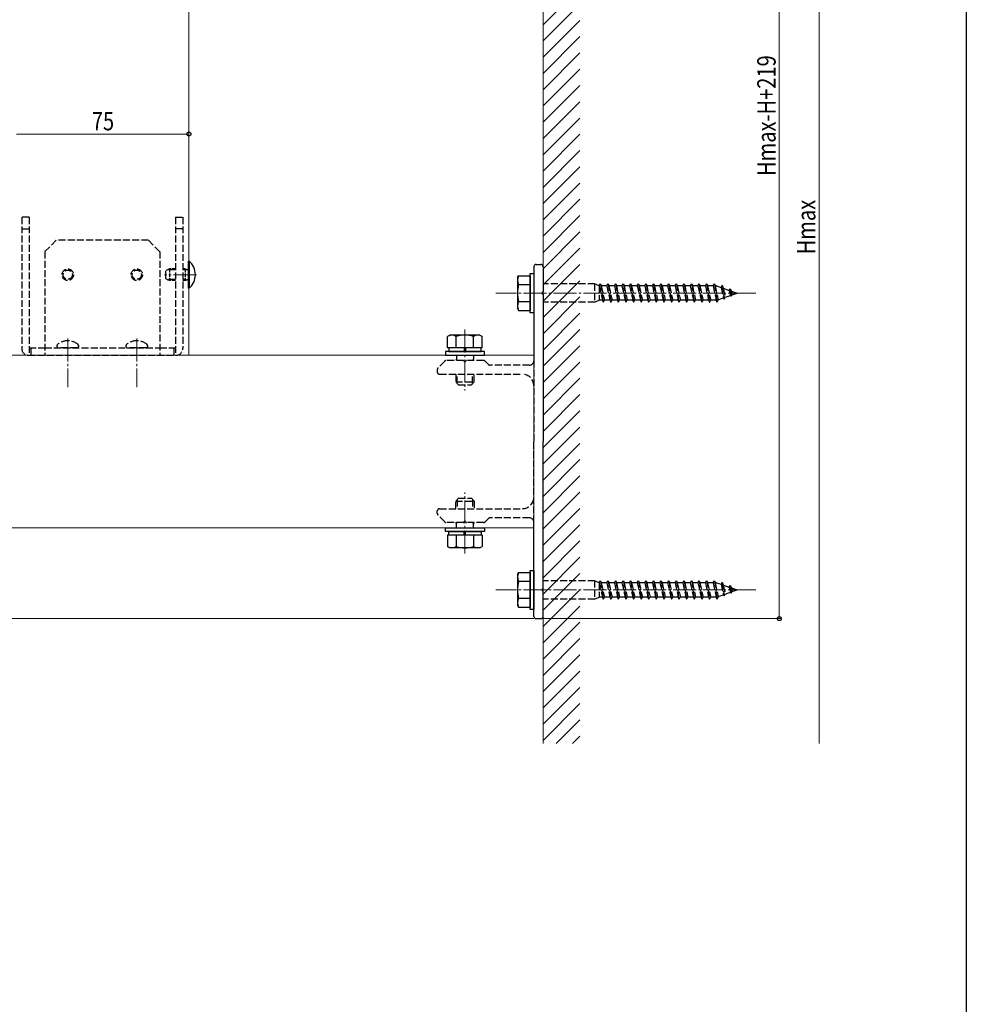
# Model space of a CAD drawing. Extents: x 0 to 990, y 0 to 1603.
# Drawn here: x 578 to 990, y 707 to 1135 of the extents above; entities that cross this region are included whole.
import ezdxf

# ---------------------------------------------------------------- set-up
doc = ezdxf.new("R2010")
doc.units = 0
doc.linetypes.add('YCENTER_1', pattern=[13, 10, -1, 1, -1])
doc.linetypes.add('YHIDDEN_1', pattern=[4, 3, -1])
for name, color, linetype, lineweight in [('YKK_12', 2, 'CONTINUOUS', 13), ('YKK_13', 4, 'CONTINUOUS', 30), ('YKK_D', 6, 'CONTINUOUS', 13), ('YSS_K', 3, 'CONTINUOUS', 13)]:
    doc.layers.add(name, color=color, linetype=linetype, lineweight=lineweight)
doc.layers.add('YKK_ZWAK', color=7, linetype='CONTINUOUS')
doc.styles.add('text-b', font='extslim2.shx', dxfattribs={"width": 0.8, "bigfont": 'extfont2.shx'})

msp = doc.modelspace()

# ---------------------------------------------------------------- linework, layer by layer
at = {"layer": 'YKK_12'}
for p, q in [((652, 1195.46), (652, 989.3)), ((417.03, 989.3), (802, 989.3)), ((802, 989.3), (802, 914.3)), ((417.03, 914.3), (802, 914.3))]:
    msp.add_line(p, q, dxfattribs=at)
at = {"layer": 'YKK_12', "linetype": 'YCENTER_1'}
for p, q in [((655.34, 1024.3), (641.34, 1024.3)), ((898.5, 1016.3), (785.45, 1016.3)), ((772, 1000.5), (772, 974)), ((599.34, 996.6), (599.34, 975.49)), ((629.34, 996.6), (629.34, 975.49)), ((772, 903.1), (772, 929.6)), ((898.5, 887.3), (785.45, 887.3))]:
    msp.add_line(p, q, dxfattribs=at)
at = {"layer": 'YKK_13', "linetype": 'YHIDDEN_1'}
for p, q in [((579.34, 1049.3), (579.34, 992.2)), ((582.54, 1049.3), (579.34, 1049.3)), ((582.54, 1049.3), (582.54, 989.3)), ((646.14, 1049.3), (649.34, 1049.3)), ((646.14, 1049.3), (646.14, 989.3)), ((649.34, 1049.3), (649.34, 992.2)), ((579.34, 1044.3), (582.54, 1044.3)), ((649.34, 1044.3), (646.14, 1044.3)), ((594.34, 1039.3), (589.34, 1034.3)), ((634.34, 1039.3), (594.34, 1039.3)), ((639.34, 1034.3), (634.34, 1039.3)), ((589.34, 1034.3), (589.34, 989.3)), ((639.34, 1034.3), (639.34, 989.3)), ((646.14, 1026.36), (642.62, 1026.36)), ((650.44, 1026.36), (649.34, 1026.36)), ((650.44, 1026.36), (651.37, 1026.56)), ((646.14, 1022.23), (642.62, 1022.23)), ((650.44, 1022.23), (649.34, 1022.23)), ((650.44, 1022.23), (651.37, 1022.04)), ((828.4, 1020.3), (806, 1020.3)), ((828.4, 1020.3), (828.4, 1012.3)), ((830.4, 1019.4), (828.4, 1020.3)), ((830.4, 1019.4), (831, 1020.3)), ((830.4, 1019.4), (830.4, 1013.2)), ((830.4, 1019.4), (831.78, 1013.2)), ((831, 1020.3), (832.08, 1012.3)), ((831, 1020.3), (831.3, 1019.4)), ((833.7, 1019.4), (831.3, 1019.4)), ((831.3, 1019.4), (832.68, 1013.2)), ((833.7, 1019.4), (834.3, 1020.3)), ((833.7, 1019.4), (835.08, 1013.2)), ((834.3, 1020.3), (835.38, 1012.3)), ((834.3, 1020.3), (834.6, 1019.4)), ((837, 1019.4), (834.6, 1019.4)), ((834.6, 1019.4), (835.98, 1013.2)), ((837, 1019.4), (837.6, 1020.3)), ((837, 1019.4), (838.38, 1013.2)), ((837.6, 1020.3), (838.68, 1012.3)), ((837.6, 1020.3), (837.9, 1019.4)), ((840.3, 1019.4), (837.9, 1019.4)), ((837.9, 1019.4), (839.28, 1013.2)), ((840.3, 1019.4), (840.9, 1020.3)), ((840.3, 1019.4), (841.68, 1013.2)), ((840.9, 1020.3), (841.98, 1012.3)), ((840.9, 1020.3), (841.2, 1019.4)), ((843.6, 1019.4), (841.2, 1019.4)), ((841.2, 1019.4), (842.58, 1013.2)), ((843.6, 1019.4), (844.2, 1020.3)), ((843.6, 1019.4), (844.98, 1013.2)), ((844.2, 1020.3), (845.28, 1012.3)), ((844.2, 1020.3), (844.5, 1019.4)), ((846.9, 1019.4), (844.5, 1019.4)), ((844.5, 1019.4), (845.88, 1013.2)), ((846.9, 1019.4), (847.5, 1020.3)), ((846.9, 1019.4), (848.28, 1013.2)), ((847.5, 1020.3), (847.52, 1020.3)), ((847.52, 1020.3), (848.6, 1012.3)), ((847.52, 1020.3), (847.82, 1019.4)), ((850.2, 1019.4), (847.82, 1019.4)), ((847.82, 1019.4), (849.2, 1013.2)), ((850.2, 1019.4), (850.8, 1020.3)), ((850.2, 1019.4), (851.58, 1013.2)), ((850.8, 1020.3), (851.88, 1012.3)), ((850.8, 1020.3), (851.1, 1019.4)), ((853.5, 1019.4), (851.1, 1019.4)), ((851.1, 1019.4), (852.48, 1013.2)), ((853.5, 1019.4), (854.1, 1020.3)), ((853.5, 1019.4), (854.88, 1013.2)), ((854.1, 1020.3), (855.18, 1012.3)), ((854.1, 1020.3), (854.4, 1019.4)), ((856.8, 1019.4), (854.4, 1019.4)), ((854.4, 1019.4), (855.78, 1013.2)), ((856.8, 1019.4), (857.4, 1020.3)), ((856.8, 1019.4), (858.18, 1013.2)), ((857.4, 1020.3), (858.48, 1012.3)), ((857.4, 1020.3), (857.7, 1019.4)), ((860.1, 1019.4), (857.7, 1019.4)), ((857.7, 1019.4), (859.08, 1013.2)), ((860.1, 1019.4), (860.7, 1020.3)), ((860.1, 1019.4), (861.48, 1013.2)), ((860.7, 1020.3), (861.78, 1012.3)), ((860.7, 1020.3), (861, 1019.4)), ((863.4, 1019.4), (861, 1019.4)), ((861, 1019.4), (862.38, 1013.2)), ((863.4, 1019.4), (864, 1020.3)), ((863.4, 1019.4), (864.78, 1013.2)), ((864, 1020.3), (865.08, 1012.3)), ((864, 1020.3), (864.3, 1019.4)), ((866.7, 1019.4), (864.3, 1019.4)), ((864.3, 1019.4), (865.68, 1013.2)), ((866.7, 1019.4), (867.3, 1020.3)), ((866.7, 1019.4), (868.08, 1013.2)), ((867.3, 1020.3), (868.38, 1012.3)), ((867.3, 1020.3), (867.6, 1019.4)), ((870, 1019.4), (867.6, 1019.4)), ((867.6, 1019.4), (868.98, 1013.2)), ((870, 1019.4), (870.6, 1020.3)), ((870, 1019.4), (871.38, 1013.2)), ((870.6, 1020.3), (871.68, 1012.3)), ((870.6, 1020.3), (870.9, 1019.4)), ((873.3, 1019.4), (870.9, 1019.4)), ((870.9, 1019.4), (872.28, 1013.2)), ((873.3, 1019.4), (873.9, 1020.3)), ((873.3, 1019.4), (874.68, 1013.2)), ((873.9, 1020.3), (874.98, 1012.3)), ((873.9, 1020.3), (874.2, 1019.4)), ((876.6, 1019.4), (874.2, 1019.4)), ((874.2, 1019.4), (875.58, 1013.2)), ((876.6, 1019.4), (877.2, 1020.3)), ((876.6, 1019.4), (877.98, 1013.2)), ((877.2, 1020.3), (878.28, 1012.3)), ((877.2, 1020.3), (877.5, 1019.4)), ((879.9, 1019.4), (877.5, 1019.4)), ((877.5, 1019.4), (878.88, 1013.2)), ((879.9, 1019.4), (880.5, 1020.3)), ((879.9, 1019.4), (881.28, 1013.2)), ((880.5, 1020.3), (881.58, 1012.3)), ((880.5, 1020.3), (880.8, 1019.4)), ((881.4, 1019.4), (880.8, 1019.4)), ((880.8, 1019.4), (882.18, 1013.2)), ((881.4, 1019.4), (883.35, 1018.72)), ((883.88, 1019.73), (883.35, 1018.72)), ((883.35, 1018.72), (884.35, 1014.21)), ((883.88, 1019.73), (884.68, 1013.74)), ((883.88, 1019.73), (884.32, 1018.39)), ((884.32, 1018.39), (886.92, 1017.49)), ((884.32, 1018.39), (885.19, 1014.5)), ((884.68, 1013.74), (885.19, 1014.5)), ((885.19, 1014.5), (887.42, 1015.27)), ((886.92, 1017.49), (887.38, 1018.19)), ((886.92, 1017.49), (887.42, 1015.27)), ((887.38, 1018.19), (887.9, 1017.16)), ((887.38, 1018.19), (887.82, 1014.91)), ((887.42, 1015.27), (887.82, 1014.91)), ((887.82, 1014.91), (888.25, 1015.56)), ((887.9, 1017.16), (890.4, 1016.3)), ((887.9, 1017.16), (888.25, 1015.56)), ((888.25, 1015.56), (890.4, 1016.3)), ((828.4, 1012.3), (806, 1012.3)), ((828.4, 1012.3), (830.4, 1013.2)), ((831.78, 1013.2), (830.4, 1013.2)), ((831.78, 1013.2), (832.08, 1012.3)), ((832.08, 1012.3), (832.68, 1013.2)), ((835.08, 1013.2), (832.68, 1013.2)), ((835.08, 1013.2), (835.38, 1012.3)), ((835.38, 1012.3), (835.98, 1013.2)), ((838.38, 1013.2), (835.98, 1013.2)), ((838.38, 1013.2), (838.68, 1012.3)), ((838.68, 1012.3), (839.28, 1013.2)), ((841.68, 1013.2), (839.28, 1013.2)), ((841.68, 1013.2), (841.98, 1012.3)), ((841.98, 1012.3), (842.58, 1013.2)), ((844.98, 1013.2), (842.58, 1013.2)), ((844.98, 1013.2), (845.28, 1012.3)), ((845.28, 1012.3), (845.88, 1013.2)), ((848.28, 1013.2), (845.88, 1013.2)), ((848.28, 1013.2), (848.58, 1012.3)), ((848.58, 1012.3), (848.6, 1012.3)), ((848.6, 1012.3), (849.2, 1013.2)), ((851.58, 1013.2), (849.2, 1013.2)), ((851.58, 1013.2), (851.88, 1012.3)), ((851.88, 1012.3), (852.48, 1013.2)), ((854.88, 1013.2), (852.48, 1013.2)), ((854.88, 1013.2), (855.18, 1012.3)), ((855.18, 1012.3), (855.78, 1013.2)), ((858.18, 1013.2), (855.78, 1013.2)), ((858.18, 1013.2), (858.48, 1012.3)), ((858.48, 1012.3), (859.08, 1013.2)), ((861.48, 1013.2), (859.08, 1013.2)), ((861.48, 1013.2), (861.78, 1012.3)), ((861.78, 1012.3), (862.38, 1013.2)), ((864.78, 1013.2), (862.38, 1013.2)), ((864.78, 1013.2), (865.08, 1012.3)), ((865.08, 1012.3), (865.68, 1013.2)), ((868.08, 1013.2), (865.68, 1013.2)), ((868.08, 1013.2), (868.38, 1012.3)), ((868.38, 1012.3), (868.98, 1013.2)), ((871.38, 1013.2), (868.98, 1013.2)), ((871.38, 1013.2), (871.68, 1012.3)), ((871.68, 1012.3), (872.28, 1013.2)), ((874.68, 1013.2), (872.28, 1013.2)), ((874.68, 1013.2), (874.98, 1012.3)), ((874.98, 1012.3), (875.58, 1013.2)), ((877.98, 1013.2), (875.58, 1013.2)), ((877.98, 1013.2), (878.28, 1012.3)), ((878.28, 1012.3), (878.88, 1013.2)), ((881.28, 1013.2), (878.88, 1013.2)), ((881.28, 1013.2), (881.58, 1012.3)), ((881.58, 1012.3), (882.18, 1013.2)), ((882.12, 1013.45), (884.35, 1014.21)), ((884.35, 1014.21), (884.68, 1013.74)), ((594.61, 993.36), (594.61, 993.2)), ((604.08, 993.36), (604.08, 993.2)), ((624.61, 993.36), (624.61, 993.2)), ((634.08, 993.36), (634.08, 993.2)), ((582.24, 989.3), (646.44, 989.3)), ((582.54, 992.5), (589.34, 992.5)), ((583.24, 992.5), (583.24, 989.3)), ((589.34, 992.5), (639.34, 992.5)), ((603.38, 992.5), (595.31, 992.5)), ((633.38, 992.5), (625.31, 992.5)), ((639.34, 992.5), (646.14, 992.5)), ((645.44, 992.5), (645.44, 989.3)), ((768.32, 989.3), (768.32, 987.72)), ((775.68, 989.3), (775.68, 987.72)), ((763.21, 986.7), (760.29, 983.79)), ((771.33, 987), (763.91, 987)), ((768.32, 987.72), (768.12, 987)), ((768.32, 987.72), (768.53, 987)), ((780.09, 987), (772.67, 987)), ((775.68, 987.72), (775.47, 987)), ((775.88, 987), (775.68, 987.72)), ((780.79, 986.7), (782.21, 985.29)), ((800, 985), (782.91, 985)), ((802, 987), (802, 951.8)), ((760, 983.08), (760, 982)), ((761, 981), (797, 981)), ((768, 981), (768, 977.7)), ((768.65, 977.05), (768.65, 981)), ((775.35, 977.05), (775.35, 981)), ((776, 977.7), (776, 981)), ((768, 977.7), (776, 977.7)), ((769.2, 976.5), (768, 977.7)), ((769.2, 976.5), (774.8, 976.5)), ((774.8, 976.5), (776, 977.7)), ((802, 916.6), (802, 951.8)), ((769.2, 927.1), (768, 925.9)), ((768, 922.6), (768, 925.9)), ((768, 925.9), (776, 925.9)), ((768.65, 926.54), (768.65, 922.6)), ((769.2, 927.1), (774.8, 927.1)), ((774.8, 927.1), (776, 925.9)), ((775.35, 926.54), (775.35, 922.6)), ((776, 925.9), (776, 922.6)), ((760, 920.51), (760, 921.6)), ((761, 922.6), (797, 922.6)), ((763.21, 916.89), (760.29, 919.8)), ((771.33, 916.6), (763.91, 916.6)), ((768.32, 915.87), (768.12, 916.6)), ((768.32, 915.87), (768.53, 916.6)), ((780.09, 916.6), (772.67, 916.6)), ((775.68, 915.87), (775.47, 916.6)), ((775.88, 916.6), (775.68, 915.87)), ((780.79, 916.89), (782.21, 918.3)), ((800, 918.6), (782.91, 918.6)), ((768.32, 914.3), (768.32, 915.87)), ((775.68, 914.3), (775.68, 915.87)), ((828.4, 891.3), (806, 891.3)), ((828.4, 891.3), (828.4, 883.3)), ((830.4, 890.4), (828.4, 891.3)), ((830.4, 890.4), (831, 891.3)), ((830.4, 890.4), (830.4, 884.2)), ((830.4, 890.4), (831.78, 884.2)), ((831, 891.3), (832.08, 883.3)), ((831, 891.3), (831.3, 890.4)), ((833.7, 890.4), (831.3, 890.4)), ((831.3, 890.4), (832.68, 884.2)), ((833.7, 890.4), (834.3, 891.3)), ((833.7, 890.4), (835.08, 884.2)), ((834.3, 891.3), (835.38, 883.3)), ((834.3, 891.3), (834.6, 890.4)), ((837, 890.4), (834.6, 890.4)), ((834.6, 890.4), (835.98, 884.2)), ((837, 890.4), (837.6, 891.3)), ((837, 890.4), (838.38, 884.2)), ((837.6, 891.3), (838.68, 883.3)), ((837.6, 891.3), (837.9, 890.4)), ((840.3, 890.4), (837.9, 890.4)), ((837.9, 890.4), (839.28, 884.2)), ((840.3, 890.4), (840.9, 891.3)), ((840.3, 890.4), (841.68, 884.2)), ((840.9, 891.3), (841.98, 883.3)), ((840.9, 891.3), (841.2, 890.4)), ((843.6, 890.4), (841.2, 890.4)), ((841.2, 890.4), (842.58, 884.2)), ((843.6, 890.4), (844.2, 891.3)), ((843.6, 890.4), (844.98, 884.2)), ((844.2, 891.3), (845.28, 883.3)), ((844.2, 891.3), (844.5, 890.4)), ((846.9, 890.4), (844.5, 890.4)), ((844.5, 890.4), (845.88, 884.2)), ((846.9, 890.4), (847.5, 891.3)), ((846.9, 890.4), (848.28, 884.2)), ((847.5, 891.3), (847.52, 891.3)), ((847.52, 891.3), (848.6, 883.3)), ((847.52, 891.3), (847.82, 890.4)), ((850.2, 890.4), (847.82, 890.4)), ((847.82, 890.4), (849.2, 884.2)), ((850.2, 890.4), (850.8, 891.3)), ((850.2, 890.4), (851.58, 884.2)), ((850.8, 891.3), (851.88, 883.3)), ((850.8, 891.3), (851.1, 890.4)), ((853.5, 890.4), (851.1, 890.4)), ((851.1, 890.4), (852.48, 884.2)), ((853.5, 890.4), (854.1, 891.3)), ((853.5, 890.4), (854.88, 884.2)), ((854.1, 891.3), (855.18, 883.3)), ((854.1, 891.3), (854.4, 890.4)), ((856.8, 890.4), (854.4, 890.4)), ((854.4, 890.4), (855.78, 884.2)), ((856.8, 890.4), (857.4, 891.3)), ((856.8, 890.4), (858.18, 884.2)), ((857.4, 891.3), (858.48, 883.3)), ((857.4, 891.3), (857.7, 890.4)), ((860.1, 890.4), (857.7, 890.4)), ((857.7, 890.4), (859.08, 884.2)), ((860.1, 890.4), (860.7, 891.3)), ((860.1, 890.4), (861.48, 884.2)), ((860.7, 891.3), (861.78, 883.3)), ((860.7, 891.3), (861, 890.4)), ((863.4, 890.4), (861, 890.4)), ((861, 890.4), (862.38, 884.2)), ((863.4, 890.4), (864, 891.3)), ((863.4, 890.4), (864.78, 884.2)), ((864, 891.3), (865.08, 883.3)), ((864, 891.3), (864.3, 890.4)), ((866.7, 890.4), (864.3, 890.4)), ((864.3, 890.4), (865.68, 884.2)), ((866.7, 890.4), (867.3, 891.3)), ((866.7, 890.4), (868.08, 884.2)), ((867.3, 891.3), (868.38, 883.3)), ((867.3, 891.3), (867.6, 890.4)), ((870, 890.4), (867.6, 890.4)), ((867.6, 890.4), (868.98, 884.2)), ((870, 890.4), (870.6, 891.3)), ((870, 890.4), (871.38, 884.2)), ((870.6, 891.3), (871.68, 883.3)), ((870.6, 891.3), (870.9, 890.4)), ((873.3, 890.4), (870.9, 890.4)), ((870.9, 890.4), (872.28, 884.2)), ((873.3, 890.4), (873.9, 891.3)), ((873.3, 890.4), (874.68, 884.2)), ((873.9, 891.3), (874.98, 883.3)), ((873.9, 891.3), (874.2, 890.4)), ((876.6, 890.4), (874.2, 890.4)), ((874.2, 890.4), (875.58, 884.2)), ((876.6, 890.4), (877.2, 891.3)), ((876.6, 890.4), (877.98, 884.2)), ((877.2, 891.3), (878.28, 883.3)), ((877.2, 891.3), (877.5, 890.4)), ((879.9, 890.4), (877.5, 890.4)), ((877.5, 890.4), (878.88, 884.2)), ((879.9, 890.4), (880.5, 891.3)), ((879.9, 890.4), (881.28, 884.2)), ((880.5, 891.3), (881.58, 883.3)), ((880.5, 891.3), (880.8, 890.4)), ((881.4, 890.4), (880.8, 890.4)), ((880.8, 890.4), (882.18, 884.2)), ((881.4, 890.4), (883.35, 889.72)), ((883.88, 890.73), (883.35, 889.72)), ((883.88, 890.73), (884.68, 884.74)), ((883.88, 890.73), (884.32, 889.39)), ((883.35, 889.72), (884.35, 885.21)), ((884.32, 889.39), (886.92, 888.49)), ((884.32, 889.39), (885.19, 885.5)), ((885.19, 885.5), (887.42, 886.27)), ((886.92, 888.49), (887.38, 889.19)), ((886.92, 888.49), (887.42, 886.27)), ((887.38, 889.19), (887.9, 888.16)), ((887.38, 889.19), (887.82, 885.91)), ((887.42, 886.27), (887.82, 885.91)), ((887.82, 885.91), (888.25, 886.56)), ((887.9, 888.16), (890.4, 887.3)), ((887.9, 888.16), (888.25, 886.56)), ((888.25, 886.56), (890.4, 887.3)), ((828.4, 883.3), (806, 883.3)), ((828.4, 883.3), (830.4, 884.2)), ((831.78, 884.2), (830.4, 884.2)), ((831.78, 884.2), (832.08, 883.3)), ((832.08, 883.3), (832.68, 884.2)), ((835.08, 884.2), (832.68, 884.2)), ((835.08, 884.2), (835.38, 883.3)), ((835.38, 883.3), (835.98, 884.2)), ((838.38, 884.2), (835.98, 884.2)), ((838.38, 884.2), (838.68, 883.3)), ((838.68, 883.3), (839.28, 884.2)), ((841.68, 884.2), (839.28, 884.2)), ((841.68, 884.2), (841.98, 883.3)), ((841.98, 883.3), (842.58, 884.2)), ((844.98, 884.2), (842.58, 884.2)), ((844.98, 884.2), (845.28, 883.3)), ((845.28, 883.3), (845.88, 884.2)), ((848.28, 884.2), (845.88, 884.2)), ((848.28, 884.2), (848.58, 883.3)), ((848.58, 883.3), (848.6, 883.3)), ((848.6, 883.3), (849.2, 884.2)), ((851.58, 884.2), (849.2, 884.2)), ((851.58, 884.2), (851.88, 883.3)), ((851.88, 883.3), (852.48, 884.2)), ((854.88, 884.2), (852.48, 884.2)), ((854.88, 884.2), (855.18, 883.3)), ((855.18, 883.3), (855.78, 884.2)), ((858.18, 884.2), (855.78, 884.2)), ((858.18, 884.2), (858.48, 883.3)), ((858.48, 883.3), (859.08, 884.2)), ((861.48, 884.2), (859.08, 884.2)), ((861.48, 884.2), (861.78, 883.3)), ((861.78, 883.3), (862.38, 884.2)), ((864.78, 884.2), (862.38, 884.2)), ((864.78, 884.2), (865.08, 883.3)), ((865.08, 883.3), (865.68, 884.2)), ((868.08, 884.2), (865.68, 884.2)), ((868.08, 884.2), (868.38, 883.3)), ((868.38, 883.3), (868.98, 884.2)), ((871.38, 884.2), (868.98, 884.2)), ((871.38, 884.2), (871.68, 883.3)), ((871.68, 883.3), (872.28, 884.2)), ((874.68, 884.2), (872.28, 884.2)), ((874.68, 884.2), (874.98, 883.3)), ((874.98, 883.3), (875.58, 884.2)), ((877.98, 884.2), (875.58, 884.2)), ((877.98, 884.2), (878.28, 883.3)), ((878.28, 883.3), (878.88, 884.2)), ((881.28, 884.2), (878.88, 884.2)), ((881.28, 884.2), (881.58, 883.3)), ((881.58, 883.3), (882.18, 884.2)), ((882.12, 884.45), (884.35, 885.21)), ((884.35, 885.21), (884.68, 884.74)), ((884.68, 884.74), (885.19, 885.5))]:
    msp.add_line(p, q, dxfattribs=at)
at = {"layer": 'YKK_13', "linetype": 'Continuous', "ltscale": 0.5}
for p, q in [((651.84, 1018.4), (651.84, 1030.2)), ((652.09, 1030.2), (651.84, 1030.2)), ((652.09, 1030.2), (652.09, 1018.4)), ((652.09, 1018.4), (651.84, 1018.4))]:
    msp.add_line(p, q, dxfattribs=at)
at = {"layer": 'YKK_13'}
for p, q in [((802, 1027.8), (802, 987)), ((803, 1028.8), (805, 1028.8)), ((806, 1027.8), (806, 1016.97)), ((794.9, 1023.05), (795.33, 1023.8)), ((794.9, 1023.05), (794.9, 1009.55)), ((795.33, 1023.8), (800.4, 1023.8)), ((800.4, 1007.8), (800.4, 1024.8)), ((800.4, 1024.8), (802, 1024.8)), ((800.4, 1023.8), (800.4, 1008.8)), ((802, 1024.8), (802, 1007.8)), ((795.33, 1020.05), (800.4, 1020.05)), ((806, 1015.63), (806, 951.8)), ((800.4, 1012.54), (795.33, 1012.54)), ((794.9, 1009.55), (795.33, 1008.8)), ((795.33, 1008.8), (800.4, 1008.8)), ((802, 1007.8), (800.4, 1007.8)), ((765.5, 998), (764.49, 997.42)), ((764.49, 992.5), (764.49, 997.42)), ((778.5, 998), (765.5, 998)), ((768.25, 992.5), (768.25, 997.42)), ((775.75, 992.5), (775.75, 997.42)), ((778.5, 998), (779.51, 997.42)), ((779.51, 992.5), (779.51, 997.42)), ((763.5, 990.9), (763.5, 989.3)), ((780.5, 990.9), (763.5, 990.9)), ((763.5, 989.3), (780.5, 989.3)), ((779.51, 992.5), (764.49, 992.5)), ((779.05, 992.5), (764.95, 992.5)), ((764.95, 992.5), (764.95, 990.9)), ((764.95, 990.9), (779.05, 990.9)), ((776, 992.5), (768, 992.5)), ((771.75, 992.5), (771.75, 990.9)), ((772.25, 992.5), (772.25, 990.9)), ((779.05, 990.9), (779.05, 992.5)), ((780.5, 989.3), (780.5, 990.9)), ((806, 887.97), (806, 951.8)), ((802, 875.8), (802, 916.6)), ((763.5, 912.7), (763.5, 914.3)), ((763.5, 914.3), (780.5, 914.3)), ((780.5, 912.7), (763.5, 912.7)), ((764.95, 912.7), (779.05, 912.7)), ((764.95, 911.1), (764.95, 912.7)), ((771.75, 911.1), (771.75, 912.7)), ((772.25, 911.1), (772.25, 912.7)), ((779.05, 912.7), (779.05, 911.1)), ((780.5, 914.3), (780.5, 912.7)), ((764.49, 911.1), (764.49, 906.18)), ((779.51, 911.1), (764.49, 911.1)), ((779.05, 911.1), (764.95, 911.1)), ((776, 911.1), (768, 911.1)), ((768.25, 911.1), (768.25, 906.18)), ((775.75, 911.1), (775.75, 906.18)), ((779.51, 911.1), (779.51, 906.18)), ((765.5, 905.6), (764.49, 906.18)), ((778.5, 905.6), (765.5, 905.6)), ((778.5, 905.6), (779.51, 906.18)), ((794.9, 894.05), (795.33, 894.8)), ((795.33, 894.8), (800.4, 894.8)), ((800.4, 878.8), (800.4, 895.8)), ((800.4, 895.8), (802, 895.8)), ((800.4, 894.8), (800.4, 879.8)), ((802, 895.8), (802, 878.8)), ((794.9, 894.05), (794.9, 880.55)), ((795.33, 891.05), (800.4, 891.05)), ((806, 875.8), (806, 886.63)), ((800.4, 883.54), (795.33, 883.54)), ((794.9, 880.55), (795.33, 879.8)), ((795.33, 879.8), (800.4, 879.8)), ((802, 878.8), (800.4, 878.8)), ((803, 874.8), (805, 874.8))]:
    msp.add_line(p, q, dxfattribs=at)
at = {"layer": 'YKK_13', "linetype": 'YHIDDEN_1', "ltscale": 0.5}
for p, q in [((643.54, 1026.8), (641.84, 1026)), ((641.84, 1026), (641.84, 1022.6)), ((646.14, 1026.8), (643.54, 1026.8)), ((643.54, 1026.8), (643.54, 1021.8)), ((650.44, 1026.8), (649.34, 1026.8)), ((650.44, 1026.8), (650.44, 1021.8)), ((650.44, 1026.8), (651.04, 1026.58)), ((641.84, 1022.6), (643.54, 1021.8)), ((646.14, 1021.8), (643.54, 1021.8)), ((650.44, 1021.8), (649.34, 1021.8)), ((650.44, 1021.8), (651.04, 1022.01))]:
    msp.add_line(p, q, dxfattribs=at)
at = {"layer": 'YKK_13', "linetype": 'YHIDDEN_1'}
for centre, radius in [((599.34, 1024.3), 2.5), ((599.34, 1024.3), 2), ((629.34, 1024.3), 2.5), ((629.34, 1024.3), 2)]:
    msp.add_circle(centre, radius, dxfattribs=at)
at = {"layer": 'YKK_13', "linetype": 'Continuous', "ltscale": 0.5}
msp.add_arc((647.14, 1024.3), 7.7, 309.9831, 50.0169, dxfattribs=at)
at = {"layer": 'YKK_13'}
for centre, radius, start, end in [((803, 1027.8), 1, 90, 180), ((805, 1027.8), 1, 0, 90), ((799.16, 1021.93), 4.26, 153.9362, 206.0638), ((811.43, 1016.3), 16.53, 166.8554, 193.1446), ((806, 1016.3), 0.5, 106.6015, 253.3985), ((805.8, 1016.97), 0.2, 286.6015, 0), ((805.8, 1015.63), 0.2, 0, 73.3985), ((799.16, 1010.67), 4.26, 153.9362, 206.0638), ((766.37, 994.67), 3.32, 55.6158, 124.3842), ((772, 985.58), 12.42, 72.412, 107.588), ((777.63, 994.67), 3.32, 55.6158, 124.3842), ((766.37, 908.92), 3.32, 235.6158, 304.3842), ((772, 918.02), 12.42, 252.412, 287.588), ((777.63, 908.92), 3.32, 235.6158, 304.3842), ((799.16, 892.93), 4.26, 153.9362, 206.0638), ((811.43, 887.3), 16.53, 166.8554, 193.1446), ((806, 887.3), 0.5, 106.6015, 253.3985), ((805.8, 887.97), 0.2, 286.6015, 0), ((805.8, 886.63), 0.2, 0, 73.3985), ((799.16, 881.67), 4.26, 153.9362, 206.0638), ((803, 875.8), 1, 180, 270), ((805, 875.8), 1, 270, 0)]:
    msp.add_arc(centre, radius, start, end, dxfattribs=at)
at = {"layer": 'YKK_13', "linetype": 'YHIDDEN_1', "ltscale": 0.5}
for centre, start, end in [((651.24, 1027.14), 250.0304, 0), ((651.24, 1021.45), 0, 109.9696)]:
    msp.add_arc(centre, 0.6, start, end, dxfattribs=at)
at = {"layer": 'YKK_13', "linetype": 'YHIDDEN_1'}
for centre, radius, start, end in [((595.47, 993.36), 0.862, 129.1235, 180), ((595.31, 993.2), 0.7, 180, 270), ((599.34, 988.6), 7, 90, 129.1235), ((599.34, 988.6), 7, 50.8765, 90), ((603.38, 993.2), 0.7, 270, 0), ((603.22, 993.36), 0.862, 0, 50.8765), ((625.47, 993.36), 0.862, 129.1235, 180), ((625.31, 993.2), 0.7, 180, 270), ((629.34, 988.6), 7, 90, 129.1235), ((629.34, 988.6), 7, 50.8765, 90), ((633.38, 993.2), 0.7, 270, 0), ((633.22, 993.36), 0.862, 0, 50.8765), ((582.24, 992.2), 2.9, 180, 270), ((646.44, 992.2), 2.9, 270, 0), ((763.91, 986), 1, 90, 135), ((771.33, 986.8), 0.2, 16.6015, 90), ((772, 987), 0.5, 196.6015, 343.3985), ((772.67, 986.8), 0.2, 90, 163.3985), ((780.09, 986), 1, 45, 90), ((782.91, 986), 1, 225, 270), ((800, 987), 2, 270, 0), ((761, 983.08), 1, 135, 180), ((761, 982), 1, 180, 270), ((797, 976), 5, 0, 90), ((797, 927.6), 5, 270, 0), ((761, 921.6), 1, 90, 180), ((761, 920.51), 1, 180, 225), ((763.91, 917.6), 1, 225, 270), ((771.33, 916.8), 0.2, 270, 343.3985), ((772, 916.6), 0.5, 16.6015, 163.3985), ((772.67, 916.8), 0.2, 196.6015, 270), ((780.09, 917.6), 1, 270, 315), ((782.91, 917.6), 1, 90, 135), ((800, 916.6), 2, 0, 90)]:
    msp.add_arc(centre, radius, start, end, dxfattribs=at)
at = {"layer": 'YKK_D'}
for p, q in [((908.69, 1309.96), (908.69, 874.8)), ((926, 1265.46), (926, 820.46)), ((652, 1094.46), (652, 1084.46)), ((577, 1085.46), (652, 1085.46)), ((802, 874.8), (516.33, 874.8)), ((806, 874.8), (909.69, 874.8))]:
    msp.add_line(p, q, dxfattribs=at)
at = {"layer": 'YKK_D', "linetype": 'ByBlock', "lineweight": -2}
for centre in [(652, 1085.46), (908.69, 874.8)]:
    msp.add_circle(centre, 0.85, dxfattribs=at)
at = {"layer": 'YKK_ZWAK'}
msp.add_line((990, 1560), (990, 0), dxfattribs=at)
at = {"layer": 'YSS_K'}
msp.add_line((806, 1370.46), (806, 820.46), dxfattribs=at)
at = {"layer": 'YSS_K', "linetype": 'Continuous'}
for p, q in [((806, 1132.99), (822, 1148.99)), ((806, 1125.92), (822, 1141.92)), ((806, 1118.85), (822, 1134.85)), ((806, 1111.78), (822, 1127.78)), ((806, 1104.71), (822, 1120.71)), ((806, 1097.64), (822, 1113.64)), ((806, 1090.57), (822, 1106.57)), ((806, 1083.49), (822, 1099.49)), ((806, 1076.42), (822, 1092.42)), ((806, 1069.35), (822, 1085.35)), ((806, 1062.28), (822, 1078.28)), ((806, 1055.21), (822, 1071.21)), ((806, 1048.14), (822, 1064.14)), ((806, 1041.07), (822, 1057.07)), ((806, 1034), (822, 1050)), ((806, 1026.93), (822, 1042.93)), ((806, 1019.86), (822, 1035.86)), ((806, 1012.78), (822, 1028.78)), ((806, 1005.71), (822, 1021.71)), ((806, 998.64), (822, 1014.64)), ((806, 991.57), (822, 1007.57)), ((806, 984.5), (822, 1000.5)), ((806, 977.43), (822, 993.43)), ((806, 970.36), (822, 986.36)), ((806, 963.29), (822, 979.29)), ((806, 956.22), (822, 972.22)), ((806, 949.14), (822, 965.14)), ((806, 942.07), (822, 958.07)), ((806, 935), (822, 951)), ((806, 927.93), (822, 943.93)), ((806, 920.86), (822, 936.86)), ((806, 913.79), (822, 929.79)), ((806, 906.72), (822, 922.72)), ((806, 899.65), (822, 915.65)), ((806, 892.58), (822, 908.58)), ((806, 885.5), (822, 901.5)), ((806, 878.43), (822, 894.43)), ((806, 871.36), (822, 887.36)), ((806, 864.29), (822, 880.29)), ((806, 857.22), (822, 873.22)), ((806, 850.15), (822, 866.15)), ((806, 843.08), (822, 859.08)), ((806, 836.01), (822, 852.01)), ((806, 828.94), (822, 844.94)), ((806, 821.87), (822, 837.87)), ((811.67, 820.46), (822, 830.79)), ((818.74, 820.46), (822, 823.72))]:
    msp.add_line(p, q, dxfattribs=at)

# ---------------------------------------------------------------- texts
at = {"layer": 'YKK_D', "style": 'text-b', "width": 0.8}
for s, p in [('Hmax-H+219', (907.09, 1067.21)), ('Hmax', (924.4, 1033.15))]:
    msp.add_text(s, height=8, rotation=90, dxfattribs=at).set_placement(p)
msp.add_text('75', height=8, dxfattribs=at).set_placement((609.81, 1087.06))

doc.saveas('drawing.dxf')
